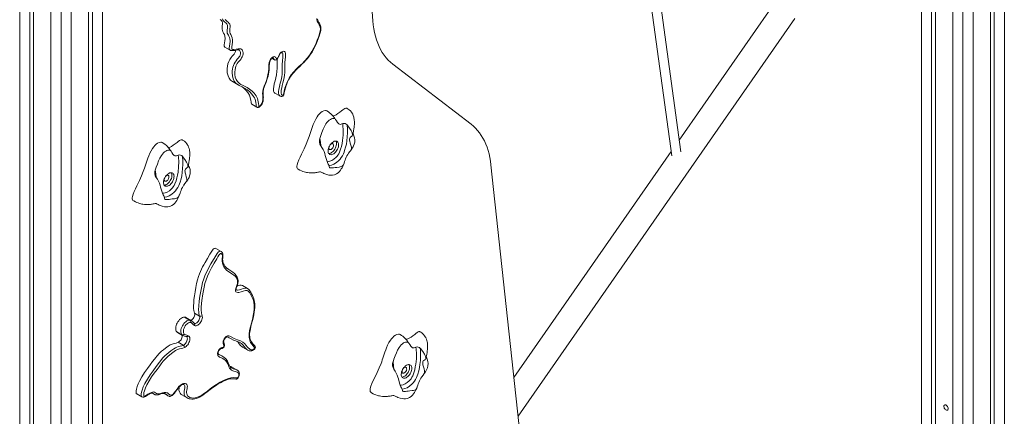
# Model space of a CAD drawing. Units: millimetres. Extents: x 785 to 13803, y 1554 to 12588.
# Drawn here: x 12145 to 13792, y 4855 to 5519 of the extents above; entities that cross this region are included whole.
import ezdxf

# ---------------------------------------------------------------- set-up
doc = ezdxf.new("R2010")
doc.units = ezdxf.units.MM
doc.layers.add('AXONOMETRIC', color=7, linetype='Continuous')
doc.layers.add('TIPTAP_DIM', color=9, linetype='Continuous')

# ---------------------------------------------------------------- blocks, each defined once
blk = doc.blocks.new('NW210 F_axonometric')
at = {"layer": 'AXONOMETRIC', "linetype": 'Continuous', "lineweight": 15}
for p, q in [((1560.6, 2603.9), (1560.6, 900.9)), ((1577.6, 2613.7), (1577.6, 910.7)), ((1554.2, 2600.2), (1554.2, 904.6)), ((1491.3, 2583.5), (1491.3, 880.5)), ((1508.3, 2574.1), (1508.3, 870.7)), ((1525.2, 2583.5), (1525.2, 880.5)), ((917.2, 2125), (1021.5, 1364.4)), ((521.3, 1590.7), (499.2, 1869.3)), ((1439, 1762.6), (1439, 910.7)), ((1455.9, 1772.4), (1455.9, 900.9)), ((1462.3, 1763.6), (1462.3, 904.6)), ((-69.3, 1743), (-69.3, 40)), ((-52.3, 1733.2), (-52.3, 30.2)), ((-46, 1729.5), (-46, 33.9)), ((46, 1729.5), (46, 33.9)), ((52.3, 1733.2), (52.3, 30.2)), ((69.3, 1743), (69.3, 40)), ((-17, 1712.8), (-17, 9.8)), ((17, 1712.8), (17, 9.8)), ((0, 1703.4), (0, 0)), ((1036.6, 1371.3), (1000.6, 1633.9)), ((1192.2, 1618.6), (1033.9, 1391.1)), ((764.3, 928.9), (1227.2, 1594.3)), ((274, 1546.3), (282.5, 1541.4)), ((352.5, 1527.9), (356.7, 1525.5)), ((685.8, 1417.5), (554.9, 1518)), ((287.7, 1488.3), (296.2, 1483.4)), ((357.3, 1469.7), (365.8, 1464.8)), ((318.8, 1450.9), (327.3, 1446)), ((327.3, 1446), (327.2, 1446.1)), ((480.4, 1368.6), (480.8, 1369.1)), ((1020.5, 1371.9), (757.3, 993.6)), ((473.3, 1352.6), (473.4, 1352.8)), ((767.9, 895.7), (718.9, 1349.3)), ((205.1, 1315.6), (205.5, 1316.2)), ((198, 1299.6), (198.1, 1299.8)), ((267.5, 1204.7), (259, 1209.6)), ((311.6, 1142.5), (303.1, 1147.4)), ((206.3, 1094.7), (214.8, 1089.8)), ((217.1, 1089.2), (208.6, 1094.1)), ((223.2, 1101.1), (231.6, 1096.2)), ((193.4, 1070.1), (201.9, 1065.2)), ((194.7, 1069), (193.4, 1070.1)), ((194.7, 1069), (203.2, 1064.1)), ((209.3, 1062.1), (209.3, 1062.1)), ((280.3, 1060.5), (284.4, 1058.1)), ((195.8, 1052.6), (204.2, 1047.7)), ((299.6, 1051.8), (299.3, 1052)), ((303.5, 1044.3), (312, 1039.4)), ((270.3, 1028.7), (262.6, 1033.1)), ((294, 1006.2), (285.5, 1011.1)), ((602.8, 994.3), (603.2, 994.9)), ((595.7, 978.4), (595.7, 978.5)), ((126.5, 966), (135, 961.1)), ((152.1, 967.5), (156, 965.4)), ((171.7, 967), (179, 962.8)), ((202.1, 964.3), (210.6, 959.4))]:
    blk.add_line(p, q, dxfattribs=at)
at = {"layer": 'AXONOMETRIC', "linetype": 'Continuous', "lineweight": 15, "flags": 128}
for points in [[(371.5, 1466), (372.3, 1469.4), (373, 1472.8), (374.4, 1478.1), (376.2, 1483.5), (378.4, 1488.8), (381.3, 1494.6), (384.9, 1500.1), (389.1, 1505.3), (393.6, 1510), (398.3, 1514.5), (403, 1518.9), (407.5, 1523.6), (411.8, 1528.4), (415.8, 1533.6), (419.5, 1539.1), (422.9, 1545.2), (425.9, 1551.6), (428.4, 1558.1), (430.3, 1563.3), (432, 1568.6), (433.3, 1573.8), (433.6, 1575.8), (433.7, 1577.8), (433.5, 1579.5), (433, 1581), (431.4, 1584.1), (429.7, 1587), (428.4, 1590.2), (427.9, 1592.2), (427.7, 1594.3)], [(372.1, 1466.2), (372.2, 1466.3), (372.6, 1467.6), (372.9, 1469.2), (373.2, 1470.6), (374.1, 1474.7), (375.2, 1478.5), (376.3, 1482.1), (377.5, 1485.4), (378.8, 1488.4), (380.3, 1491.6), (382, 1494.6), (383.7, 1497.4), (385.6, 1500.1), (387.5, 1502.5), (389.6, 1504.9), (392.2, 1507.7), (395.2, 1510.7), (399.1, 1514.4), (403.3, 1518.4), (406.4, 1521.5), (409.1, 1524.5), (412, 1527.8), (414.9, 1531.4), (417.3, 1534.7), (419.7, 1538.3), (421.6, 1541.4), (423.3, 1544.7), (425, 1548.2), (426.6, 1551.8), (428.1, 1555.8), (429.8, 1560.2), (431.4, 1564.8), (432.7, 1568.9), (433.6, 1572.3), (434.2, 1574.8), (434.5, 1577), (434.6, 1578.9), (434.4, 1580.7), (434, 1582.3), (433.5, 1583.8), (432.8, 1585.2), (431.9, 1586.5), (431.1, 1588), (430, 1590), (429.2, 1592), (428.8, 1593.6)], [(274.1, 1546.4), (273.8, 1546.5), (272.8, 1548.1), (272.7, 1550.7), (273.1, 1553.9), (273.7, 1557.2), (274.2, 1561.3), (274, 1564.7), (273.1, 1567.7), (271.8, 1570.2), (270.7, 1572.1), (269.7, 1574.2), (269.2, 1576.6), (269.1, 1579.4), (269.5, 1582.2), (269.8, 1584.9), (269.8, 1587.4), (269.3, 1589.4), (268.2, 1590.9), (266.2, 1592.7)], [(282.5, 1541.4), (282.5, 1541.5), (281.6, 1542.4), (281.2, 1543.8), (281.2, 1545.7), (281.4, 1547.8), (282.3, 1552.8), (282.6, 1555.2), (282.7, 1557.5), (282.4, 1560.3), (281.6, 1562.8), (280.7, 1564.7), (279.7, 1566.4), (278.7, 1568.2), (277.9, 1570.2), (277.6, 1572.6), (277.7, 1575.4), (278.1, 1578.4), (278.4, 1581.3), (278.3, 1582.8), (277.9, 1584.2), (277.1, 1585.6), (276, 1586.7), (273.4, 1588.8), (272.1, 1589.8), (270.9, 1591), (270.2, 1592.3), (269.9, 1593.9)], [(274.4, 1592.9), (275.3, 1591.5), (276.5, 1590.5), (277.8, 1589.6), (279.6, 1588.1), (281.3, 1586.3), (282.1, 1584.8), (282.5, 1583), (282.6, 1580.3), (282.3, 1577.4), (281.9, 1574.4), (281.9, 1571.6), (282.6, 1569.4), (283.6, 1567.5), (285, 1564.9), (286.2, 1562.1), (286.8, 1558.8), (286.8, 1555.1), (286.3, 1551.2), (285.6, 1547.2), (285.4, 1545.7), (285.4, 1544.2), (285.7, 1543.3), (286.4, 1542.7), (287.6, 1542.4), (288.9, 1542.4), (292.5, 1543), (296.1, 1543.7), (298.3, 1543.8), (300.4, 1543.5), (301.7, 1542.9), (302.8, 1541.8), (303.6, 1540.5), (304.1, 1539), (304.4, 1537.3), (304.4, 1535.4), (303.9, 1532.8), (302.8, 1530.1), (301.9, 1528.5), (300.9, 1527), (299.2, 1525), (297.5, 1523.1), (295.9, 1521.2), (294.5, 1519.2), (293.3, 1517), (292.3, 1514.8), (291.4, 1512), (290.8, 1509.2), (290.3, 1504.9), (290.4, 1500.9), (291.1, 1496.2), (292.6, 1492.2), (294.8, 1488.8), (297.6, 1486.3), (300.8, 1484.2), (304.3, 1482.5), (307.7, 1480.9), (311.1, 1479.1), (315.3, 1476.4), (319.3, 1473.1), (322.9, 1469.4), (326, 1465), (328.2, 1460.4), (329.7, 1455), (330.1, 1452.1), (330.4, 1449.1), (330.7, 1447.7), (330.9, 1447.4), (330.9, 1447.4), (331, 1447.4), (331.2, 1447.4), (331.8, 1447.7), (333.4, 1448.9), (334.7, 1450.5), (335.8, 1452.3), (336.4, 1453.9), (336.8, 1455.5), (337.2, 1458.4), (337.3, 1462.3), (337.1, 1466.1), (337, 1469.2), (337.2, 1472.5), (337.8, 1476), (338.8, 1479.4), (340.1, 1482.9), (341.6, 1486.4), (343.2, 1490.5), (344.6, 1494.6), (345.9, 1500), (346.7, 1505.4), (347.2, 1510.6), (347.3, 1513.9), (347.5, 1517.3), (348, 1520.8), (348.4, 1522.3), (349, 1523.9), (350.3, 1526.3), (351.3, 1527.6), (352.4, 1528.7), (354.4, 1530.1), (356.1, 1530.7), (357.5, 1530.6), (358.6, 1529.9), (359.1, 1529), (359.5, 1528), (360, 1527.1), (360.4, 1526.8), (360.7, 1526.8), (360.9, 1526.8), (361.2, 1527.1), (361.5, 1527.4), (362.2, 1528.5), (363.3, 1531), (364.5, 1533.6), (366, 1536), (367.1, 1537.2), (368.2, 1538.1), (370.2, 1539.3), (371.8, 1539.7), (373.4, 1539.3), (374.5, 1537.9), (375.1, 1535.8), (375.2, 1532.8), (375, 1529.6), (374.4, 1521.2), (374.1, 1512.9), (373.9, 1504.6), (373.5, 1498.9), (372.5, 1492.8), (371, 1486.7), (369.9, 1482.6), (368.9, 1478.5), (368.1, 1474.6), (367.9, 1471.9), (367.9, 1469.4), (368.5, 1467.2), (369.4, 1466.2), (370.8, 1465.9), (371.5, 1466)], [(554.9, 1518), (550.9, 1521.3), (547.1, 1524.9), (543.6, 1528.9), (540.3, 1533.1), (537.2, 1537.7), (534.4, 1542.6), (531.8, 1547.7), (529.5, 1553.1), (527.5, 1558.8), (525.7, 1564.7), (524.2, 1570.9), (522.9, 1577.3), (522, 1583.9), (521.3, 1590.7)], [(287.8, 1488.4), (286.5, 1489.1), (283.5, 1491.4), (281, 1494.5), (279.1, 1498.6), (277.9, 1503.8), (277.6, 1507.3), (277.6, 1511), (278.1, 1514.8), (279, 1518.6), (280.3, 1522.3), (282.2, 1525.9), (284.6, 1529.3), (286.2, 1531.2), (287.9, 1533.1), (289.5, 1535), (290.7, 1537), (291.5, 1539.1), (291.7, 1541.2), (291.7, 1541.4)], [(282.6, 1541.4), (282.7, 1541.3), (283.3, 1541), (284.4, 1540.8), (285.4, 1540.7), (286.5, 1540.7), (288.3, 1540.8), (290.3, 1541.2), (293, 1541.7), (294.6, 1542), (295.9, 1542.1), (296.8, 1542), (297.4, 1541.9), (297.7, 1541.7)], [(293.5, 1485.3), (291.8, 1486.7), (289.4, 1489.7), (287.5, 1493.7), (286.4, 1498.5), (286, 1503.8), (286.2, 1506.7), (286.6, 1509.8), (287.3, 1512.9), (288.3, 1516.1), (289.5, 1518.8), (291, 1521.5), (292.7, 1523.9), (294.6, 1526.2), (296.8, 1528.7), (297.9, 1530.1), (298.9, 1531.6), (299.7, 1533.4), (300.1, 1535.2), (300.1, 1537.8), (299.7, 1539.3), (299.1, 1540.6), (298.2, 1541.5), (297.8, 1541.7)], [(356.7, 1525.5), (357.2, 1525.2), (358.1, 1525), (359.2, 1525.1), (360.1, 1525.4), (360.8, 1525.8), (361.5, 1526.4), (362.1, 1527.2), (362.7, 1528.2), (363.2, 1529.4), (363.8, 1530.7), (364.6, 1532.5), (365.2, 1533.8), (365.9, 1534.9), (366.6, 1535.8), (367.4, 1536.6), (368.2, 1537.2), (369, 1537.6), (369.5, 1537.8), (369.9, 1537.9), (369.9, 1537.9)], [(365.8, 1464.8), (365.7, 1464.8), (364.4, 1466.4), (363.9, 1467.7), (363.7, 1469.2), (363.7, 1472.3), (364, 1475.6), (365.1, 1480.8), (366.5, 1486.1), (367.9, 1491.4), (368.9, 1496.6), (369.5, 1501.6), (369.7, 1506.5), (369.7, 1512), (369.7, 1517.7), (370.1, 1523.5), (370.7, 1529.4), (370.9, 1532.3), (370.9, 1535.1), (370.4, 1537.1), (369.9, 1537.9), (369.7, 1537.9)], [(327.3, 1446.2), (327.7, 1445.9), (328.6, 1445.7), (329.4, 1445.7), (330.2, 1445.9), (331, 1446.2), (331.8, 1446.7), (332.8, 1447.5), (334, 1448.7), (335.1, 1450.1), (336.1, 1451.7), (336.8, 1453.3), (337.3, 1454.7), (337.7, 1456.4), (338, 1458.3), (338.1, 1460.4), (338.2, 1462.6), (338.1, 1465), (338, 1468.1), (337.9, 1471), (338, 1473.1), (338.3, 1475.1), (338.7, 1476.9), (339.3, 1479), (340.2, 1481.4), (341.3, 1484.3), (342.9, 1488.1), (344.2, 1491.7), (345.3, 1495), (346.1, 1498), (346.8, 1501.1), (347.3, 1504.4), (347.7, 1508), (348.1, 1512.1), (348.2, 1515.9), (348.4, 1518.6), (348.7, 1520.5), (349, 1522), (349.4, 1523.3), (349.8, 1524.5), (350.4, 1525.5), (351.1, 1526.5), (351.9, 1527.4), (352.8, 1528.1), (353.6, 1528.6), (354.2, 1528.9), (354.5, 1528.9), (354.6, 1528.9)], [(356.7, 1525.5), (356.4, 1525.7), (355.5, 1527.1), (354.8, 1528.6), (354.4, 1529)], [(357.3, 1469.7), (356.1, 1470.8), (355.4, 1472.7), (355.2, 1474.9), (355.2, 1477.3), (355.5, 1479.9), (356.4, 1485), (357.8, 1490.2), (359.2, 1495.3), (360.3, 1500.4), (361, 1506), (361.2, 1511.5), (361.2, 1516.7), (361.2, 1521.9), (361.4, 1525.3), (361.4, 1526.4)], [(312.5, 1474.3), (311.8, 1474.9), (307.7, 1477.6), (302.8, 1480.2), (297.9, 1482.5), (294.7, 1484.4), (293.5, 1485.3)], [(318.9, 1451), (318.3, 1451.4), (317.8, 1453), (317.6, 1455), (317.4, 1457.2), (316.4, 1462.2), (314.9, 1466.4), (312.3, 1470.7), (309.1, 1474.5), (305.6, 1477.9), (302.5, 1480.3)], [(327.2, 1446.1), (326.9, 1446.4), (326.4, 1447.5), (326.2, 1449), (326, 1450.6), (325.7, 1453.7), (324.3, 1459.2), (323.2, 1461.7), (322, 1464), (319, 1468.1), (315.6, 1471.7), (312.5, 1474.3)], [(370.5, 1464.5), (370.7, 1464.5), (371.2, 1465.1), (371.5, 1466)], [(372.1, 1466.2), (372, 1466), (371.5, 1466)], [(444.4, 1439.8), (443.4, 1440.3), (442, 1440.4), (439.3, 1439.7), (436.7, 1438.6), (434.4, 1437), (432.1, 1435), (430.1, 1432.6), (428.2, 1430), (425.8, 1426.1), (423.7, 1421.8), (421.8, 1417.3), (420.4, 1413.9), (419.2, 1410.4), (418, 1406.9), (416.9, 1403.5), (415.8, 1400.2), (414.7, 1397.1), (413.7, 1394.1), (412.7, 1391.3), (409.8, 1383.9), (406.2, 1376.1), (402.1, 1367.6), (399.7, 1362.6), (397.5, 1357.8), (395.7, 1353.4), (394.6, 1349.5), (394.2, 1347.4), (394.3, 1345.6), (394.7, 1344.2), (395.4, 1343), (396.5, 1342.2), (396.7, 1342.1)], [(457.5, 1427.6), (457.5, 1427.6), (457.4, 1427.8), (457.1, 1428.2), (456.8, 1428.8), (456.2, 1429.4), (455.6, 1430.3), (454.5, 1431.5), (452.9, 1433.2), (450.8, 1435.2), (449, 1436.7), (446.9, 1438.2), (444.5, 1439.8)], [(478.3, 1444), (477.7, 1444.4), (476.9, 1444.5), (475.9, 1444.5), (474.6, 1444), (473, 1443), (471.1, 1441.6), (469, 1440), (466, 1437.7), (462.9, 1435.4), (459.8, 1433.4), (457.6, 1432.3), (455.5, 1431.7), (454.4, 1431.6)], [(487.3, 1399), (488.2, 1402.3), (489, 1406.5), (489.6, 1409.8), (490, 1412.4), (490.2, 1414.8), (490.4, 1417), (490.5, 1419.6), (490.4, 1422.3), (490.3, 1424.2), (490.1, 1425.8), (489.8, 1427.4), (489.3, 1429.6), (488.5, 1432.1), (487.7, 1434.1), (487.3, 1434.9), (486.6, 1436.1), (485.6, 1437.7), (484, 1439.7), (481.6, 1441.9), (478.4, 1444.1)], [(470.9, 1418.6), (469.7, 1418), (468.1, 1417.4), (466.6, 1417.3), (465.3, 1417.7), (464.2, 1418.4), (462.3, 1420.5), (460.7, 1423), (459.1, 1425.4), (458.1, 1426.4), (456.8, 1427.1), (455.3, 1427.2), (453.7, 1427), (452, 1426.5), (450.3, 1425.7), (448.3, 1424.3), (446.4, 1422.6), (444.6, 1420.4), (442.9, 1418), (440.4, 1413.6), (438.3, 1409.1), (436.2, 1403.8), (434.3, 1398.5), (432.7, 1393.7)], [(478.4, 1416.4), (482.4, 1411.2), (485.1, 1407), (486.2, 1404.7), (487, 1402.4), (487.4, 1400.6), (487.4, 1399.2), (487, 1398.2), (485.8, 1397.2), (484.4, 1396.5), (483.2, 1395.5), (482.6, 1394.2), (482.4, 1392.6), (482.5, 1390.8), (482.8, 1389), (483.6, 1385.7), (484.6, 1382.3), (485.4, 1378.9), (485.5, 1376.7), (485, 1374.7), (484, 1373.2), (482.9, 1371.9), (480.7, 1369), (479.3, 1366.9), (478, 1364.6), (476.8, 1362.2), (475.8, 1359.6), (474.9, 1357.4), (474.2, 1355.2), (473.2, 1352.4), (472.1, 1349.8), (471.5, 1348.8), (470.6, 1347.8), (468.6, 1346.8), (466.7, 1346.2), (464.8, 1345.8), (461, 1345.3), (458.2, 1345), (455.7, 1344.8), (453.6, 1344.6), (451.9, 1344.5), (450.3, 1344.5), (449.3, 1344.7), (448.6, 1345.2), (448.4, 1346.1), (448.3, 1346.7), (448.1, 1347.5), (447.5, 1349.1), (446.8, 1350.5), (446.1, 1352), (444.7, 1355.2), (443.6, 1358.5), (441.7, 1365.3), (440.9, 1368.6), (439.8, 1371.9), (438.1, 1375.3), (436.2, 1378.5), (434.1, 1381.5)], [(444.9, 1354.8), (446.3, 1354.8), (449.5, 1355.5), (452.8, 1356.9), (456.3, 1359.2), (459.8, 1362.2), (461.4, 1363.8), (462.8, 1365.7), (464.3, 1368.1), (465.6, 1370.6), (467.5, 1375.6), (468.9, 1380.5), (470, 1385.4), (470.8, 1390.2), (471.7, 1399), (471.9, 1407.4), (471.4, 1415.3), (470.9, 1418.6)], [(478.4, 1416.4), (478.5, 1415.8), (478.9, 1409.6), (478.9, 1403.2), (478.5, 1396.4), (477.8, 1389.5), (477, 1384.4), (475.8, 1379.1), (474.2, 1373.5), (473.2, 1370.7), (472, 1367.8), (470.4, 1364.7), (468.5, 1361.6), (466.6, 1359.1), (464.5, 1356.9), (460.5, 1353.5), (456.2, 1350.7), (452.3, 1349.1), (448.5, 1348.2), (447.8, 1348.2)], [(718.9, 1349.3), (718.1, 1355.7), (717, 1361.8), (715.7, 1367.8), (714.1, 1373.6), (712.3, 1379.1), (710.3, 1384.4), (708, 1389.5), (705.4, 1394.3), (702.7, 1398.9), (699.7, 1403.1), (696.6, 1407.2), (693.2, 1410.9), (689.6, 1414.3), (685.8, 1417.5)], [(484.4, 1373.8), (485.2, 1374.8), (487, 1377.3), (488.2, 1379.5), (489.2, 1381.5), (490.2, 1384.2), (491, 1387.4), (491.3, 1391.4), (490.9, 1394.7), (489.8, 1398.2), (489, 1399.9), (488.1, 1401.6), (488, 1401.7)], [(169.2, 1386.8), (168.1, 1387.4), (166.7, 1387.4), (164, 1386.8), (161.4, 1385.6), (159.1, 1384), (156.9, 1382), (154.8, 1379.7), (152.9, 1377.1), (150.6, 1373.1), (148.4, 1368.9), (146.5, 1364.4), (145.2, 1360.9), (143.9, 1357.4), (142.7, 1354), (141.6, 1350.6), (140.5, 1347.3), (139.4, 1344.2), (138.4, 1341.2), (137.4, 1338.3), (134.5, 1330.9), (130.9, 1323.1), (126.8, 1314.6), (124.4, 1309.6), (122.2, 1304.9), (120.4, 1300.4), (119.3, 1296.6), (118.9, 1294.4), (119, 1292.7), (119.4, 1291.2), (120.1, 1290.1), (121.2, 1289.2), (121.4, 1289.2)], [(182.2, 1374.6), (182.2, 1374.6), (182.1, 1374.8), (181.8, 1375.3), (181.5, 1375.8), (181, 1376.5), (180.3, 1377.3), (179.2, 1378.6), (177.7, 1380.2), (175.5, 1382.3), (173.8, 1383.7), (171.7, 1385.3), (169.2, 1386.9)], [(203, 1391.1), (202.4, 1391.4), (201.6, 1391.6), (200.6, 1391.6), (199.3, 1391.1), (197.7, 1390.1), (195.8, 1388.7), (193.8, 1387.1), (190.7, 1384.8), (187.6, 1382.5), (184.5, 1380.5), (182.3, 1379.4), (180.2, 1378.8), (179.1, 1378.7)], [(212, 1346), (212.9, 1349.4), (213.7, 1353.5), (214.3, 1356.9), (214.7, 1359.5), (214.9, 1361.8), (215.1, 1364.1), (215.2, 1366.6), (215.1, 1369.4), (215, 1371.3), (214.8, 1372.9), (214.5, 1374.5), (214, 1376.7), (213.2, 1379.1), (212.4, 1381.2), (212, 1381.9), (211.3, 1383.1), (210.3, 1384.8), (208.7, 1386.7), (206.3, 1388.9), (203.1, 1391.1)], [(432.7, 1393.7), (433.7, 1387.5), (434.1, 1381.7)], [(446.4, 1373.4), (446.5, 1371.7), (446.8, 1370.1), (447.3, 1368.8), (448.1, 1367.8), (449.1, 1367.1), (450.2, 1366.6), (451.5, 1366.5), (453, 1366.7), (454.4, 1367.3), (455.9, 1368.1), (457.4, 1369.3), (458.8, 1370.7), (460.1, 1372.3), (461.3, 1374), (462.3, 1375.9), (463.1, 1377.8), (463.7, 1379.7), (464, 1381.6), (464.1, 1383.4), (463.9, 1385), (463.5, 1386.4), (462.8, 1387.6), (461.9, 1388.5), (460.9, 1389.1), (459.6, 1389.3), (458.3, 1389.3), (456.8, 1388.9), (455.3, 1388.2), (453.8, 1387.2), (452.4, 1385.9), (451, 1384.4), (449.8, 1382.8), (448.7, 1380.9), (447.8, 1379), (447.1, 1377.1), (446.6, 1375.2), (446.4, 1373.4)], [(447.5, 1368.6), (448, 1368.6), (449.4, 1368.8), (450.9, 1369.3), (452.4, 1370.2), (453.9, 1371.3), (455.3, 1372.7), (456.6, 1374.3), (457.8, 1376), (458.8, 1377.9), (459.6, 1379.8), (460.2, 1381.8), (460.5, 1383.6), (460.6, 1385.4), (460.4, 1387), (459.9, 1388.4), (459.5, 1389.3)], [(447.8, 1378), (447.9, 1376.8), (448.3, 1375.9), (448.8, 1375.3), (449.6, 1375), (450.5, 1375), (451.5, 1375.4), (452.5, 1376.1), (453.5, 1377), (454.3, 1378.1), (455, 1379.4), (455.4, 1380.7), (455.6, 1382), (455.5, 1383.1), (455.2, 1384), (454.6, 1384.6), (453.8, 1385), (452.9, 1384.9), (451.9, 1384.6), (450.9, 1383.9), (449.9, 1382.9), (449.6, 1382.5)], [(195.6, 1365.6), (194.4, 1365), (192.8, 1364.5), (191.3, 1364.4), (190, 1364.7), (188.9, 1365.4), (187, 1367.6), (185.4, 1370), (183.8, 1372.5), (182.8, 1373.5), (181.6, 1374.2), (180.1, 1374.3), (178.4, 1374), (176.7, 1373.5), (175, 1372.7), (173, 1371.4), (171.1, 1369.6), (169.3, 1367.5), (167.6, 1365), (165.1, 1360.7), (163, 1356.1), (160.9, 1350.9), (159, 1345.6), (157.4, 1340.8)], [(448.5, 1380.5), (448, 1379.2), (447.8, 1378)], [(203.1, 1363.5), (207.1, 1358.3), (209.8, 1354.1), (210.9, 1351.8), (211.7, 1349.4), (212.1, 1347.6), (212.1, 1346.3), (211.7, 1345.2), (210.5, 1344.3), (209.1, 1343.6), (207.9, 1342.5), (207.3, 1341.3), (207.1, 1339.6), (207.2, 1337.9), (207.5, 1336.1), (208.3, 1332.7), (209.3, 1329.4), (210.1, 1325.9), (210.2, 1323.8), (209.7, 1321.8), (208.7, 1320.3), (207.6, 1318.9), (205.4, 1316), (204, 1314), (202.7, 1311.6), (201.5, 1309.2), (200.5, 1306.7), (199.7, 1304.4), (198.9, 1302.2), (197.9, 1299.4), (196.8, 1296.9), (196.2, 1295.8), (195.3, 1294.9), (193.3, 1293.8), (191.5, 1293.3), (189.5, 1292.9), (185.7, 1292.4), (183, 1292.1), (180.4, 1291.8), (178.4, 1291.7), (176.6, 1291.6), (175, 1291.6), (174, 1291.8), (173.3, 1292.2), (173.1, 1293.1), (173, 1293.7), (172.8, 1294.5), (172.2, 1296.1), (171.5, 1297.5), (170.8, 1299.1), (169.4, 1302.2), (168.3, 1305.5), (166.4, 1312.3), (165.6, 1315.7), (164.5, 1319), (162.9, 1322.3), (160.9, 1325.6), (158.9, 1328.6)], [(169.6, 1301.9), (171, 1301.9), (174.2, 1302.6), (177.5, 1304), (181.1, 1306.3), (184.5, 1309.2), (186.1, 1310.9), (187.5, 1312.8), (189, 1315.1), (190.3, 1317.6), (192.2, 1322.6), (193.6, 1327.6), (194.7, 1332.5), (195.5, 1337.3), (196.4, 1346), (196.6, 1354.4), (196.1, 1362.3), (195.6, 1365.6)], [(203.1, 1363.5), (203.2, 1362.8), (203.6, 1356.7), (203.6, 1350.2), (203.2, 1343.5), (202.5, 1336.6), (201.7, 1331.4), (200.5, 1326.2), (198.9, 1320.6), (197.9, 1317.7), (196.7, 1314.9), (195.1, 1311.7), (193.2, 1308.6), (191.3, 1306.2), (189.2, 1304), (185.2, 1300.5), (180.9, 1297.8), (177, 1296.1), (173.2, 1295.3), (172.5, 1295.3)], [(433.2, 1337.9), (433.4, 1337.9), (434, 1337.6), (435, 1337.2), (436.2, 1336.6), (437.7, 1335.9), (439.2, 1335.2), (440.9, 1334.5), (444.4, 1333.2), (447.9, 1332.4), (450.8, 1332.1), (453.7, 1332.2), (457, 1332.8), (460.3, 1334.3), (463.1, 1336.2), (465.4, 1338.4), (467.2, 1340.6), (468.6, 1342.7), (469.8, 1344.8), (471.1, 1347.3), (472.3, 1350.1), (472.9, 1351.5), (473.2, 1352.3)], [(157.4, 1340.8), (158.4, 1334.6), (158.8, 1328.7)], [(171.1, 1320.4), (171.2, 1318.7), (171.5, 1317.2), (172, 1315.9), (172.8, 1314.9), (173.8, 1314.1), (175, 1313.7), (176.3, 1313.6), (177.7, 1313.8), (179.1, 1314.4), (180.6, 1315.2), (182.1, 1316.3), (183.5, 1317.7), (184.9, 1319.3), (186, 1321.1), (187, 1322.9), (187.8, 1324.9), (188.4, 1326.8), (188.7, 1328.7), (188.8, 1330.4), (188.6, 1332.1), (188.2, 1333.5), (187.5, 1334.6), (186.6, 1335.5), (185.6, 1336.1), (184.3, 1336.4), (183, 1336.3), (181.5, 1335.9), (180, 1335.2), (178.5, 1334.2), (177.1, 1333), (175.7, 1331.5), (174.5, 1329.8), (173.4, 1328), (172.5, 1326.1), (171.8, 1324.2), (171.3, 1322.2), (171.1, 1320.4)], [(172.2, 1315.6), (172.7, 1315.6), (174.1, 1315.8), (175.6, 1316.4), (177.1, 1317.2), (178.6, 1318.4), (180, 1319.8), (181.3, 1321.3), (182.5, 1323.1), (183.5, 1325), (184.3, 1326.9), (184.9, 1328.8), (185.2, 1330.7), (185.3, 1332.5), (185.1, 1334.1), (184.7, 1335.5), (184.2, 1336.4)], [(209.1, 1320.8), (209.9, 1321.9), (211.7, 1324.4), (212.9, 1326.5), (213.9, 1328.6), (214.9, 1331.2), (215.7, 1334.4), (216, 1338.5), (215.6, 1341.8), (214.5, 1345.2), (213.7, 1347), (212.8, 1348.7), (212.7, 1348.7)], [(396.6, 1342.1), (399.4, 1340.6), (401.9, 1339.5), (404, 1338.6), (406.6, 1337.8), (408.5, 1337.3), (410.1, 1336.9), (412.2, 1336.5), (414.9, 1336.2), (417.1, 1336), (419, 1336), (420.7, 1336), (422, 1336.1), (423.3, 1336.2), (424.7, 1336.3), (426.2, 1336.5), (427.8, 1336.8), (429.4, 1337.1), (430.7, 1337.3), (432.3, 1337.6), (433.1, 1337.8), (433.5, 1337.8), (433.5, 1337.8)], [(172.5, 1325), (172.6, 1323.9), (173, 1323), (173.5, 1322.4), (174.3, 1322), (175.2, 1322.1), (176.2, 1322.4), (177.2, 1323.1), (178.2, 1324.1), (179, 1325.2), (179.7, 1326.5), (180.1, 1327.8), (180.3, 1329), (180.2, 1330.2), (179.9, 1331.1), (179.3, 1331.7), (178.5, 1332), (177.6, 1332), (176.6, 1331.6), (175.6, 1331), (174.7, 1330), (174.3, 1329.6)], [(173.2, 1327.6), (172.7, 1326.3), (172.5, 1325)], [(121.4, 1289.1), (124.1, 1287.7), (126.6, 1286.5), (128.7, 1285.7), (131.3, 1284.8), (133.2, 1284.3), (134.8, 1283.9), (136.9, 1283.6), (139.6, 1283.2), (141.8, 1283.1), (143.8, 1283), (145.4, 1283.1), (146.7, 1283.1), (148, 1283.2), (149.4, 1283.4), (150.9, 1283.6), (152.5, 1283.9), (154.1, 1284.2), (155.4, 1284.4), (157, 1284.7), (157.8, 1284.8), (158.2, 1284.9), (158.3, 1284.9)], [(158, 1285), (158.1, 1284.9), (158.7, 1284.7), (159.7, 1284.2), (160.9, 1283.6), (162.4, 1283), (163.9, 1282.2), (165.6, 1281.5), (169.2, 1280.3), (172.6, 1279.5), (175.5, 1279.1), (178.4, 1279.2), (181.7, 1279.9), (185, 1281.3), (187.8, 1283.2), (190.1, 1285.5), (191.9, 1287.7), (193.3, 1289.8), (194.6, 1291.9), (195.8, 1294.4), (197, 1297.1), (197.6, 1298.6), (197.9, 1299.3)], [(223.2, 1101.1), (222.4, 1103.4), (221.8, 1106), (221.5, 1109.3), (221.5, 1113.6), (221.7, 1118.6), (222.2, 1124.3), (222.9, 1130.3), (224, 1137.1), (225.2, 1144), (226.6, 1150.7), (228.1, 1157), (229.7, 1162.6), (231.3, 1167.1), (233, 1171.1), (234.7, 1174.9), (236.6, 1178.6), (238.6, 1182.4), (240.7, 1186.3), (244.6, 1193), (248.9, 1200.2), (250.9, 1203.5), (252.9, 1206.6), (254.5, 1208.5), (256.2, 1209.7), (257.6, 1210), (258.9, 1209.7), (259, 1209.6)], [(231.6, 1096.2), (230.5, 1100.3), (230.1, 1103.3), (230, 1106.6), (230.2, 1113.5), (231, 1121.6), (232.1, 1129.8), (233.5, 1138.1), (235.2, 1146.6), (236.7, 1152.7), (238.6, 1158.9), (241.1, 1165.4), (244.1, 1171.7), (247.2, 1177.7), (250.5, 1183.7), (257.4, 1195.4), (259.2, 1198.4), (261, 1201.2), (262.5, 1203.1), (264.1, 1204.5), (265.3, 1205.1), (266.6, 1205.1), (267.4, 1204.6)], [(278.2, 1175.7), (277, 1176.6), (275.2, 1178.4), (273.7, 1180.1), (272.5, 1181.9), (271.6, 1183.7), (270.9, 1185.6), (270.4, 1187.5), (270.2, 1189.5), (270.1, 1191.8), (270.2, 1193.5), (270.4, 1195.6), (270.5, 1198), (270.5, 1199.5), (270.3, 1200.9), (269.8, 1202.2), (269, 1203.4), (268.1, 1204.3), (267.5, 1204.7)], [(324, 1043.1), (322.5, 1044.8), (320.9, 1046.4), (318.7, 1049.2), (316.8, 1052.4), (315.4, 1056.1), (314.5, 1060.8), (314.4, 1066), (315.2, 1072), (316.5, 1078.2), (318.2, 1084.5), (319.9, 1090.8), (321.4, 1097.1), (322.4, 1103), (323, 1108.7), (323, 1114.2), (322.3, 1119.5), (321, 1124.2), (319.1, 1128.6), (317.5, 1131.9), (315.7, 1135.1), (313.5, 1137.7), (312.4, 1138.6), (311.2, 1139.1), (309.8, 1139.3), (308.2, 1139.1), (304.6, 1138), (300.9, 1136.7), (297.3, 1135.9), (295.5, 1135.9), (293.9, 1136.2), (292.4, 1137.1), (291.8, 1138.3), (291.6, 1139.9), (292.1, 1142.3), (293.3, 1145.9), (294, 1147.7), (294.6, 1149.5), (294.9, 1151.6), (295.1, 1153.5), (294.9, 1155.7), (294.4, 1157.8), (293.2, 1160.4), (291.6, 1162.6), (288.8, 1165.1), (285.7, 1167.3), (281.5, 1170), (277.4, 1172.9), (273.9, 1176.6), (272.2, 1179), (270.8, 1181.8), (269.8, 1184.9), (269.3, 1188.5), (269.4, 1192.3), (269.6, 1196.3), (269.6, 1197.6), (269.5, 1198.8), (268.8, 1200.3), (267.7, 1201.1), (267, 1201.2), (266.5, 1201), (266, 1200.6), (264.9, 1199.4), (264, 1198.1), (262.2, 1195.3), (260.5, 1192.4), (256, 1184.8), (251.6, 1177.1), (247.5, 1169.2), (244.8, 1163.2), (242.5, 1157), (240.6, 1150.8), (239.1, 1144.7), (236.9, 1133.6), (235.3, 1122.7), (234.4, 1112), (234.3, 1106.6), (234.7, 1101.5), (235.8, 1097)], [(278, 1175.9), (280.2, 1174.2), (283.7, 1172), (287.1, 1169.7), (288.5, 1168.7)], [(292.7, 1140.1), (292.7, 1140.1), (292.7, 1140.4), (292.6, 1141), (292.7, 1141.8), (292.9, 1142.9), (293.3, 1144), (293.7, 1145.4), (294.7, 1148.1), (295.4, 1150.2), (295.8, 1152.1), (295.9, 1153.9), (295.9, 1155.9), (295.7, 1157.9), (295.2, 1159.8), (294.5, 1161.6), (293.5, 1163.4), (292.4, 1165), (291, 1166.6), (289.4, 1168.1), (288.7, 1168.5)], [(292.6, 1140.3), (292.7, 1140.2), (293.9, 1139.9), (295.2, 1139.8), (298.3, 1140.3), (301.5, 1141.3), (304.6, 1142.4), (307.6, 1143.1), (309.4, 1143.2), (311.1, 1142.8), (311.6, 1142.4)], [(294.2, 1146.6), (296.7, 1147.4), (299.1, 1148), (301.2, 1148.1), (303.1, 1147.3)], [(324.5, 1045.6), (324.2, 1046.1), (323.7, 1046.8), (323.2, 1047.3), (322.9, 1047.7), (321.7, 1048.8), (320.6, 1050), (319.5, 1051.5), (318.2, 1053.5), (317.2, 1055.5), (316.4, 1057.6), (315.8, 1059.6), (315.4, 1062), (315.3, 1064.5), (315.3, 1067.1), (315.5, 1069.5), (315.9, 1072.2), (316.5, 1075.2), (317.4, 1078.9), (318.5, 1083.3), (320.1, 1089.1), (321.6, 1095), (322.5, 1099), (323.1, 1102.8), (323.6, 1106.8), (323.9, 1110.4), (324, 1113.8), (323.8, 1117), (323.5, 1119.8), (322.9, 1122.6), (322.1, 1125.3), (321.1, 1128), (319.9, 1130.7), (318.6, 1133.5), (317.1, 1136.3), (315.5, 1138.6), (314.4, 1140.1), (313.3, 1141.3), (312.1, 1142.2), (311.6, 1142.5)], [(193.4, 1070.1), (192.6, 1071.3), (192, 1072.8), (191.7, 1074.5), (191.7, 1076.4), (191.9, 1078.4), (192.5, 1080.6), (193.2, 1082.7), (194.2, 1084.8), (195.4, 1086.8), (196.7, 1088.7), (198.2, 1090.4), (199.8, 1091.9), (201.5, 1093.1), (203.1, 1093.9), (204.7, 1094.5), (206.3, 1094.7)], [(201.9, 1065.2), (201.1, 1066.4), (200.5, 1067.9), (200.2, 1069.6), (200.2, 1071.5), (200.4, 1073.5), (200.9, 1075.7), (201.7, 1077.8), (202.7, 1079.9), (203.9, 1081.9), (205.2, 1083.8), (206.7, 1085.5), (208.3, 1087), (210, 1088.2), (211.6, 1089), (213.2, 1089.6), (214.8, 1089.8)], [(206.3, 1094.7), (208, 1094.3), (208.6, 1094)], [(216.8, 1089.3), (217.4, 1089.5), (218.6, 1090.2), (219.8, 1091.2), (220.9, 1092.4), (221.8, 1093.9), (222.6, 1095.4), (223.1, 1097), (223.4, 1098.5), (223.4, 1099.9), (223.2, 1101.1)], [(222.6, 1084.6), (222.3, 1084.7), (222, 1084.9), (221.1, 1085.7), (220, 1086.8), (218.8, 1087.9), (217.8, 1088.7), (217.1, 1089.1)], [(222.6, 1084.5), (223.6, 1084.2), (224.7, 1084.2), (225.8, 1084.6), (227.1, 1085.3), (228.2, 1086.3), (229.3, 1087.5), (230.3, 1089), (231.1, 1090.5), (231.6, 1092.1), (231.9, 1093.6), (231.9, 1095), (231.6, 1096.2)], [(235.8, 1097), (236.1, 1095.5), (236.2, 1093.9), (235.9, 1092.1), (235.4, 1090.2), (234.7, 1088.4), (233.7, 1086.6), (232.6, 1084.9), (231.3, 1083.4), (229.9, 1082.1), (228.4, 1081.2), (227, 1080.5), (225.6, 1080.2), (224.4, 1080.3), (223.2, 1080.7)], [(216, 1085.8), (214.6, 1085.6), (213.1, 1085.1), (211.6, 1084.2), (210.1, 1083), (208.7, 1081.5), (207.5, 1079.8), (206.4, 1078), (205.5, 1076.1), (204.9, 1074.1), (204.5, 1072.3), (204.4, 1070.5), (204.6, 1068.9), (205.1, 1067.5), (205.8, 1066.3)], [(223.2, 1080.7), (221.5, 1082), (219.8, 1083.6), (218.1, 1085.1), (217.2, 1085.6), (216, 1085.8)], [(206.2, 1043.9), (203.4, 1042.7), (200.7, 1042), (198, 1041.4), (194.7, 1040.3), (191.4, 1038.5), (184.8, 1033.9), (178.3, 1028.6), (174.4, 1024.9), (170.8, 1020.7), (167.2, 1016.2), (163.8, 1011.6), (160.4, 1007), (155.8, 1000.8), (151.3, 994.5), (147.2, 987.9), (143.4, 981.2), (141.1, 976.3), (139.3, 971.3), (138.5, 968.5), (138.1, 965.8), (138.2, 963.5), (138.4, 962.7), (138.6, 962.5), (139, 962.4), (139.5, 962.5), (141.4, 963.2), (143.3, 964.3), (145.2, 965.6), (148.1, 967.3), (150.9, 968.7), (152.8, 969.3), (154.5, 969.4), (156.3, 968.8), (158, 967.8), (159.6, 966.7), (161.6, 966.1), (163.7, 966.4), (166, 967), (169.3, 968.1), (172.4, 968.7), (175.3, 968.7), (177.7, 967.8), (179.8, 966.3), (181.9, 964.7), (182.7, 964.1), (183.7, 963.8), (184.6, 963.8), (185.7, 964.5), (187.1, 965.8), (188.4, 967.2), (191.7, 971.4), (194.9, 975.7), (197, 978.3), (199.4, 980.5), (201.2, 981.9), (203, 982.9), (204.6, 983.5), (206.2, 983.7), (207.6, 983.6), (208.9, 983.2), (210.2, 982.1), (211, 980.2), (211.1, 978.8), (211, 977.3), (210.7, 974.9), (210.2, 972.5), (209.9, 970.3), (209.8, 968.2), (210.1, 966.4), (210.6, 964.7), (211.6, 963.1), (212.8, 961.8), (215.3, 960.2), (218.1, 959.4), (222.1, 959.2), (226.3, 959.9), (230.8, 961.6), (235.4, 964.2), (240, 967.4), (244.6, 970.9), (249.3, 974.4), (253.9, 977.8), (260, 982), (266.2, 985.7), (272.4, 988.9), (278.5, 991.4), (284, 992.9), (289.1, 993.4), (291.5, 993.1), (293.8, 992.8), (295.1, 992.8), (295.4, 992.9), (295.5, 992.9), (295.6, 993), (295.8, 993.3), (296.2, 994), (297, 996.1), (297.3, 998), (297.1, 999.6), (296.6, 1000.6), (295.9, 1001.4), (294.3, 1002.5), (291.8, 1003.5), (289.1, 1004.2), (286.9, 1004.9), (284.8, 1005.8), (283.1, 1007.3), (281.8, 1009.2), (280.7, 1011.5), (279.8, 1013.9), (278.7, 1016.7), (277.3, 1019.2), (274.9, 1022), (272.1, 1024.1), (269.1, 1025.8), (267, 1026.8), (264.9, 1027.8), (263, 1029.1), (262.3, 1029.9), (261.9, 1031), (261.6, 1033), (261.7, 1034.4), (262.1, 1035.9), (263.2, 1038.5), (264.5, 1040.5), (266, 1042.1), (267.6, 1043.2), (268.7, 1043.6), (269.8, 1043.8), (270.9, 1044.1), (271.5, 1044.5), (271.8, 1044.8), (272, 1045.1), (272.1, 1045.5), (272.2, 1045.9), (272.2, 1047), (271.6, 1048.7), (271, 1050.7), (270.9, 1053), (271.2, 1054.4), (271.7, 1055.9), (272.9, 1058.5), (274.3, 1060.4), (276.2, 1062.1), (278.3, 1063.1), (280.3, 1063.2), (282.4, 1062.6), (284.3, 1061.6), (289.5, 1059), (294.8, 1056.8), (300.2, 1054.7), (303.7, 1052.9), (306.8, 1050.4), (309.4, 1047.3), (311.1, 1045.1), (312.8, 1043), (314.8, 1041.3), (316.3, 1040.4), (318.1, 1039.8), (320.1, 1039.9), (321.7, 1040.8), (323.3, 1042.2), (324, 1043.1)], [(195.8, 1052.6), (197, 1053.2), (198.2, 1054.2), (199.4, 1055.4), (200.5, 1056.8), (201.3, 1058.3), (202, 1059.9), (202.4, 1061.5), (202.6, 1063), (202.5, 1064.4), (202.4, 1064.5)], [(203.2, 1064.1), (203.2, 1064.1), (201.9, 1065.2)], [(203.3, 1064.1), (204, 1063.7), (205, 1063.4), (206.2, 1063), (207.5, 1062.7), (208.7, 1062.3), (209.2, 1062.1), (209.4, 1062.1)], [(204.2, 1047.7), (205.5, 1048.3), (206.7, 1049.3), (207.9, 1050.5), (208.9, 1051.9), (209.8, 1053.4), (210.5, 1055), (210.9, 1056.6), (211.1, 1058.2), (211, 1059.5), (210.6, 1060.7), (210, 1061.6), (209.3, 1062.1)], [(205.8, 1066.3), (206.8, 1065.5), (208.3, 1064.9), (210.5, 1064.3), (212.7, 1063.6)], [(212.7, 1063.6), (213.7, 1062.9), (214.4, 1062), (215, 1060.7), (215.3, 1059.2), (215.3, 1057.6), (215, 1055.8), (214.5, 1053.9), (213.8, 1052), (212.9, 1050.2), (211.7, 1048.5), (210.4, 1047), (209, 1045.7), (207.6, 1044.6), (206.2, 1043.9)], [(263.3, 1032.2), (263.1, 1032.4), (262.8, 1032.7), (262.6, 1033.2), (262.5, 1033.6), (262.4, 1034.2), (262.5, 1035), (262.8, 1036), (263.2, 1037.2), (263.8, 1038.4), (264.5, 1039.6), (265.2, 1040.5), (265.9, 1041.1), (266.2, 1041.4), (266.5, 1041.5), (267.1, 1041.8), (268, 1042), (269.2, 1042.3), (270, 1042.7), (270.9, 1043.2), (271.7, 1043.8), (272.4, 1044.7), (272.8, 1045.7), (273.1, 1046.7), (273.1, 1047.6), (273, 1048.6), (272.8, 1049.7), (272.4, 1050.6), (272.2, 1051.2), (271.9, 1052), (271.8, 1053), (271.8, 1053.7), (271.9, 1054.6), (272.2, 1055.6), (272.7, 1056.8), (273.3, 1058), (274.1, 1059.2), (274.8, 1060), (275.5, 1060.6), (276.1, 1061), (276.6, 1061.3), (277.2, 1061.4), (277.7, 1061.5), (278.6, 1061.3), (279.1, 1061.1)], [(288.6, 1056.1), (288, 1056.3), (284.4, 1058.1), (281, 1060.1), (279.2, 1061), (278.8, 1061.1)], [(288.8, 1055.9), (290.3, 1055.3), (293.1, 1054.5), (296.1, 1053.5), (298.2, 1052.6), (299.4, 1052.1)], [(566.8, 1065.6), (565.8, 1066.1), (564.4, 1066.2), (561.7, 1065.5), (559.1, 1064.4), (556.7, 1062.8), (554.5, 1060.8), (552.5, 1058.4), (550.6, 1055.8), (548.2, 1051.9), (546.1, 1047.6), (544.2, 1043.1), (542.8, 1039.7), (541.6, 1036.2), (540.4, 1032.7), (539.2, 1029.3), (538.2, 1026), (537.1, 1022.9), (536.1, 1019.9), (535, 1017), (532.1, 1009.6), (528.6, 1001.9), (524.5, 993.4), (522, 988.4), (519.9, 983.6), (518.1, 979.2), (517, 975.3), (516.6, 973.2), (516.7, 971.4), (517.1, 969.9), (517.8, 968.8), (518.9, 968), (519, 967.9)], [(579.9, 1053.4), (579.9, 1053.3), (579.8, 1053.6), (579.5, 1054), (579.1, 1054.5), (578.6, 1055.2), (578, 1056.1), (576.9, 1057.3), (575.3, 1059), (573.2, 1061), (571.4, 1062.5), (569.3, 1064), (566.8, 1065.6)], [(600.7, 1069.8), (600.1, 1070.2), (599.3, 1070.3), (598.3, 1070.3), (597, 1069.8), (595.4, 1068.8), (593.5, 1067.4), (591.4, 1065.8), (588.4, 1063.5), (585.3, 1061.2), (582.2, 1059.2), (580, 1058.1), (577.9, 1057.5), (576.8, 1057.4)], [(609.7, 1024.8), (610.5, 1028.1), (611.4, 1032.2), (612, 1035.6), (612.4, 1038.2), (612.6, 1040.5), (612.8, 1042.8), (612.9, 1045.4), (612.8, 1048.1), (612.6, 1050), (612.5, 1051.6), (612.2, 1053.2), (611.7, 1055.4), (610.9, 1057.8), (610, 1059.9), (609.7, 1060.7), (609, 1061.9), (607.9, 1063.5), (606.3, 1065.5), (604, 1067.6), (600.8, 1069.9)], [(126.6, 966), (126.3, 966.1), (125.7, 967), (125.4, 968.4), (125.4, 971), (125.9, 974.1), (127.1, 978.4), (128.8, 983), (131.1, 987.7), (135.1, 994.9), (139.6, 1001.9), (144.3, 1008.7), (148.8, 1014.8), (152.9, 1020.1), (156.2, 1024.2), (158.4, 1027.2), (160.1, 1029.3), (161.5, 1031.1), (162.8, 1032.6), (165.4, 1035.3), (168.1, 1037.6), (171, 1039.9), (174.6, 1042.7), (178.8, 1045.8), (182.4, 1048), (185.8, 1049.6), (189.1, 1050.4), (192.4, 1051.2), (195.8, 1052.6)], [(135, 961.1), (134.5, 961.6), (134, 963), (133.8, 964.4), (133.9, 966.1), (134.4, 969.2), (135.3, 972.6), (137.3, 978.1), (140, 983.7), (144.2, 991), (148.7, 998), (153.7, 1005), (158.8, 1011.8), (164.4, 1019.1), (170.1, 1026.3), (173.3, 1029.7), (176.7, 1032.7), (180.1, 1035.5), (183.5, 1038.1), (188.5, 1041.7), (191.1, 1043.3), (193.7, 1044.4), (196.3, 1045.2), (198.9, 1045.8), (201.6, 1046.5), (204.2, 1047.7)], [(303.5, 1044.3), (302.6, 1044.8), (300.1, 1047.1), (298, 1049.8), (295.9, 1052.6), (294.6, 1054)], [(312, 1039.4), (310.7, 1040.2), (308.3, 1042.6), (306.1, 1045.4), (303.9, 1048.2), (301.5, 1050.6), (299.6, 1051.8)], [(312, 1039.3), (313.2, 1038.7), (314.6, 1038.3), (316, 1038), (317.4, 1038), (318.7, 1038.3), (320.2, 1038.9), (321.6, 1039.7), (322.7, 1040.7), (323.8, 1041.8), (324.4, 1042.8)], [(324.4, 1042.8), (324.4, 1042.8), (324, 1043.1)], [(593.3, 1044.3), (592, 1043.7), (590.5, 1043.2), (589, 1043.1), (587.7, 1043.4), (586.5, 1044.2), (584.7, 1046.3), (583.1, 1048.8), (581.5, 1051.2), (580.5, 1052.2), (579.2, 1052.9), (577.7, 1053), (576.1, 1052.8), (574.4, 1052.3), (572.7, 1051.4), (570.7, 1050.1), (568.8, 1048.4), (566.9, 1046.2), (565.2, 1043.8), (562.8, 1039.4), (560.7, 1034.9), (558.6, 1029.6), (556.7, 1024.3), (555.1, 1019.5)], [(600.8, 1042.2), (604.7, 1037), (607.5, 1032.8), (608.6, 1030.5), (609.4, 1028.1), (609.8, 1026.4), (609.8, 1025), (609.3, 1023.9), (608.1, 1023), (606.8, 1022.3), (605.6, 1021.2), (605, 1020), (604.8, 1018.4), (604.9, 1016.6), (605.2, 1014.8), (606, 1011.5), (607, 1008.1), (607.8, 1004.7), (607.9, 1002.5), (607.4, 1000.5), (606.4, 999), (605.3, 997.6), (603.1, 994.8), (601.7, 992.7), (600.4, 990.4), (599.2, 988), (598.2, 985.4), (597.3, 983.1), (596.6, 980.9), (595.6, 978.2), (594.5, 975.6), (593.8, 974.6), (593, 973.6), (591, 972.5), (589.1, 972), (587.2, 971.6), (583.3, 971.1), (580.6, 970.8), (578.1, 970.6), (576, 970.4), (574.3, 970.3), (572.7, 970.3), (571.6, 970.5), (571, 971), (570.8, 971.9), (570.7, 972.4), (570.5, 973.3), (569.8, 974.9), (569.2, 976.3), (568.4, 977.8), (567.1, 981), (566, 984.2), (564.1, 991.1), (563.3, 994.4), (562.2, 997.7), (560.5, 1001.1), (558.6, 1004.3), (556.5, 1007.3)], [(567.3, 980.6), (568.7, 980.6), (571.9, 981.3), (575.2, 982.7), (578.7, 985), (582.2, 988), (583.8, 989.6), (585.2, 991.5), (586.7, 993.9), (588, 996.4), (589.9, 1001.3), (591.3, 1006.3), (592.4, 1011.2), (593.2, 1016), (594.1, 1024.7), (594.3, 1033.1), (593.8, 1041.1), (593.3, 1044.3)], [(600.8, 1042.2), (600.8, 1041.6), (601.3, 1035.4), (601.3, 1029), (600.9, 1022.2), (600.2, 1015.3), (599.4, 1010.2), (598.2, 1004.9), (596.6, 999.3), (595.6, 996.4), (594.4, 993.6), (592.8, 990.4), (590.8, 987.4), (589, 984.9), (586.9, 982.7), (582.8, 979.3), (578.6, 976.5), (574.7, 974.9), (570.9, 974), (570.2, 974)], [(263.1, 1032.4), (263.5, 1032.1), (265, 1031.3), (268.6, 1029.6), (271.9, 1027.6), (273.2, 1026.6)], [(284.4, 1009.5), (284, 1009.8), (283.3, 1010.4), (282.7, 1011.2), (282.1, 1012.3), (281.4, 1013.8), (280.7, 1015.7), (279.6, 1018.4), (278.5, 1020.8), (277.2, 1022.7), (275.9, 1024.4), (274.4, 1025.8), (273.5, 1026.5)], [(606.8, 999.5), (607.6, 1000.6), (609.3, 1003.1), (610.6, 1005.3), (611.6, 1007.3), (612.6, 1010), (613.4, 1013.2), (613.6, 1017.2), (613.2, 1020.5), (612.2, 1024), (611.4, 1025.7), (610.4, 1027.4), (610.4, 1027.5)], [(210.6, 959.4), (212.2, 958.6), (214.1, 958), (216.3, 957.6), (218.6, 957.4), (221, 957.5), (223.6, 958), (226.2, 958.7), (228.9, 959.7), (231.5, 960.9), (234.1, 962.4), (236.9, 964.2), (240.2, 966.6), (244, 969.5), (249.4, 973.6), (253.7, 976.8), (258.3, 979.9), (262.9, 982.7), (267.4, 985.2), (271.2, 987.2), (274.5, 988.7), (277.4, 989.8), (280, 990.6), (282.4, 991.2), (284.5, 991.5), (286.6, 991.6), (288.9, 991.4), (290.2, 991.2), (291, 991.1), (292.1, 990.9), (292.8, 991), (293.2, 991), (293.7, 991.1), (294.2, 991.3), (295, 991.7), (295.7, 992.4), (296.3, 993.1), (296.8, 994.1), (297.3, 995.2), (297.7, 996.6), (298, 998.2), (298.1, 999.9), (297.9, 1001.4), (297.5, 1002.5), (297, 1003.4), (296.5, 1004.2), (295.4, 1005.3), (294.3, 1006.1), (294.1, 1006.2)], [(284.4, 1009.6), (285.4, 1009), (287.6, 1008.3), (292.1, 1007.1), (294, 1006.2)], [(555.1, 1019.5), (556.1, 1013.3), (556.5, 1007.5)], [(568.8, 999.1), (568.9, 997.4), (569.2, 995.9), (569.7, 994.6), (570.5, 993.6), (571.5, 992.8), (572.6, 992.4), (573.9, 992.3), (575.3, 992.5), (576.8, 993.1), (578.3, 993.9), (579.8, 995.1), (581.2, 996.4), (582.5, 998), (583.7, 999.8), (584.7, 1001.7), (585.5, 1003.6), (586.1, 1005.5), (586.4, 1007.4), (586.5, 1009.2), (586.3, 1010.8), (585.9, 1012.2), (585.2, 1013.4), (584.3, 1014.3), (583.3, 1014.8), (582, 1015.1), (580.7, 1015.1), (579.2, 1014.7), (577.7, 1014), (576.2, 1013), (574.8, 1011.7), (573.4, 1010.2), (572.1, 1008.5), (571.1, 1006.7), (570.2, 1004.8), (569.5, 1002.9), (569, 1001), (568.8, 999.1)], [(569.9, 994.4), (570.4, 994.4), (571.8, 994.6), (573.3, 995.1), (574.8, 996), (576.3, 997.1), (577.7, 998.5), (579, 1000.1), (580.2, 1001.8), (581.2, 1003.7), (582, 1005.6), (582.5, 1007.6), (582.9, 1009.4), (582.9, 1011.2), (582.8, 1012.8), (582.3, 1014.2), (581.9, 1015.1)], [(570.2, 1003.7), (570.3, 1002.6), (570.6, 1001.7), (571.2, 1001.1), (572, 1000.8), (572.9, 1000.8), (573.9, 1001.2), (574.9, 1001.8), (575.9, 1002.8), (576.7, 1003.9), (577.4, 1005.2), (577.8, 1006.5), (578, 1007.8), (577.9, 1008.9), (577.6, 1009.8), (577, 1010.4), (576.2, 1010.8), (575.3, 1010.7), (574.3, 1010.4), (573.3, 1009.7), (572.3, 1008.7), (572, 1008.3)], [(570.8, 1006.3), (570.4, 1005), (570.2, 1003.7)], [(178.7, 963), (179, 962.8), (179.9, 962.4), (180.5, 962.2), (181.3, 962), (182.4, 962), (183.6, 962.3), (184.7, 962.8), (185.5, 963.4), (186.6, 964.4), (187.8, 965.7), (189.4, 967.6), (191.2, 969.9), (193.6, 973.1), (195.5, 975.5), (197, 977.3), (198.3, 978.7), (199.5, 979.8), (200.7, 980.6), (201.9, 981.3), (203, 981.7), (203.9, 981.9), (204.7, 981.9), (205.2, 981.8), (205.4, 981.7)], [(202.2, 964.3), (200.6, 965.4), (198.9, 967.3), (197.7, 969.7), (197.1, 972.6), (197.3, 976.1), (197.6, 977.9)], [(210.6, 959.4), (209.1, 960.5), (207.7, 962), (206.5, 963.9), (205.9, 965.9), (205.6, 968.1), (205.7, 970.6), (206.1, 973.3), (206.6, 976.4), (206.8, 978), (206.8, 979.5), (206.4, 980.8), (205.6, 981.7), (205.5, 981.7)], [(555.6, 963.7), (555.8, 963.7), (556.4, 963.4), (557.3, 963), (558.6, 962.4), (560, 961.7), (561.6, 961), (563.3, 960.3), (566.8, 959), (570.3, 958.2), (573.2, 957.9), (576.1, 958), (579.4, 958.6), (582.7, 960), (585.4, 962), (587.8, 964.2), (589.6, 966.4), (591, 968.5), (592.2, 970.6), (593.5, 973.1), (594.7, 975.9), (595.3, 977.3), (595.6, 978.1)], [(135.1, 961.2), (135.3, 961.1), (136.4, 960.7), (137.4, 960.7), (138.2, 960.8), (138.9, 961), (139.5, 961.2), (141.1, 962), (142.7, 963), (145.1, 964.5), (147.3, 965.8), (148.8, 966.7), (150, 967.2), (150.9, 967.5), (151.4, 967.6), (151.8, 967.6), (152, 967.6), (152.6, 967.4), (153.2, 967.1)], [(156, 965.4), (155.6, 965.6), (154, 966.7), (153.1, 967.1)], [(153.2, 967.1), (153.4, 967), (154.5, 966.3), (155.9, 965.4), (156.6, 965), (157.4, 964.7), (158.2, 964.5), (159.5, 964.3), (161, 964.4), (162.6, 964.7), (164.4, 965.3), (166.7, 966.1), (168.4, 966.6), (170.1, 966.9), (171.6, 967), (172.8, 966.9), (173.6, 966.7), (174.3, 966.3), (175.2, 965.7), (176.2, 964.8), (177.7, 963.6), (178.7, 963)], [(178.7, 963), (178.1, 963.4), (175.6, 965.5), (174.4, 966.3)], [(519, 967.9), (521.8, 966.4), (524.3, 965.3), (526.4, 964.4), (529, 963.6), (530.9, 963), (532.5, 962.7), (534.6, 962.3), (537.3, 962), (539.5, 961.8), (541.4, 961.8), (543.1, 961.8), (544.4, 961.9), (545.7, 962), (547.1, 962.1), (548.5, 962.3), (550.1, 962.6), (551.8, 962.9), (553.1, 963.1), (554.7, 963.4), (555.5, 963.6), (555.9, 963.6), (555.9, 963.6)], [(1483.5, 941.3), (1483.4, 942.5), (1483, 943.7), (1482.4, 945), (1481.6, 946.1), (1480.7, 946.9), (1479.7, 947.6), (1478.8, 947.9), (1477.9, 947.9), (1477.2, 947.5), (1476.7, 946.9), (1476.5, 945.9), (1476.5, 944.8), (1476.7, 943.6), (1477.2, 942.4), (1477.9, 941.2), (1478.8, 940.2), (1479.7, 939.4), (1480.7, 939), (1481.6, 938.8), (1482.4, 939), (1483, 939.5), (1483.4, 940.3), (1483.5, 941.3)]]:
    blk.add_lwpolyline(points, dxfattribs=at)
at = {"layer": 'AXONOMETRIC', "linetype": 'Continuous', "lineweight": 15}
for centre, radius, start, end in [((369.4, 1467.1), 2.91, 292.3377, 340.2743), ((368.5, 1469), 5.01, 237.5702, 293.0327), ((473.3, 1412.6), 6.41, 36.8824, 111.6154), ((446.6, 1389.2), 14.6, 161.8209, 211.653), ((198, 1359.7), 6.41, 36.8811, 111.6164), ((171.3, 1336.2), 14.6, 161.821, 211.653), ((212.8, 1087), 3.41, 339.4921, 54.326), ((214.9, 1085.8), 4, 55.7815, 90.9968), ((233.2, 1099.6), 3.67, 244.9501, 314.6322), ((221, 1082.3), 2.77, 324.9769, 53.6413), ((203.1, 1068.1), 3.19, 246.9049, 325.8491), ((210.2, 1064.7), 2.71, 251.6896, 336.9797), ((202, 1044.2), 4.18, 356.2088, 57.1928), ((322.6, 1044.7), 2.12, 310.3704, 24.9275), ((322, 1044.3), 2.85, 328.4412, 28.1556), ((595.6, 1038.4), 6.41, 36.8819, 111.6159), ((279.6, 1001.4), 11.3, 58.5698, 77.8283), ((568.9, 1015), 14.6, 161.8209, 211.653)]:
    blk.add_arc(centre, radius, start, end, dxfattribs=at)

msp = doc.modelspace()

# ---------------------------------------------------------------- block references
at = {"layer": 'TIPTAP_DIM'}
msp.add_blockref('NW210 F_axonometric', (12214.7, 3926.6), dxfattribs=at)

doc.saveas('drawing.dxf')
